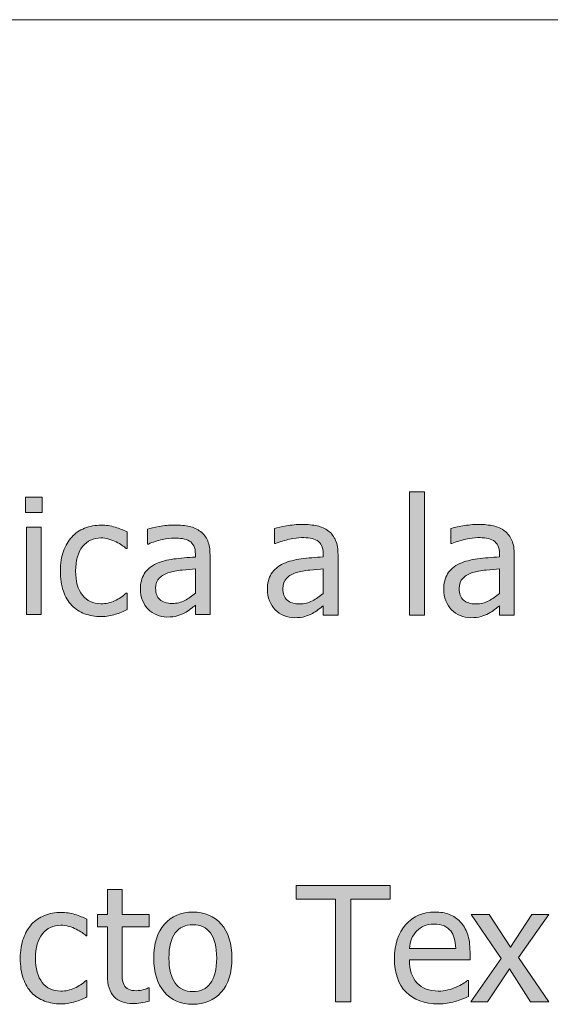
# Model space of a CAD drawing. Units: inches. Extents: x -522 to 1040, y -629 to 633.
# Drawn here: x 463 to 511, y 154 to 243 of the extents above; entities that cross this region are included whole.
import ezdxf

# ---------------------------------------------------------------- set-up
doc = ezdxf.new("R2010")
doc.units = ezdxf.units.IN
doc.header["$MEASUREMENT"] = 0
doc.layers.add('Capa 1', color=7, linetype='Continuous')

# ---------------------------------------------------------------- blocks, each defined once
blk = doc.blocks.new('block 2')
at = {"layer": 'Capa 1', "true_color": 0x505050}
h = blk.add_hatch(color=251, dxfattribs=at)
h.dxf.hatch_style = 2
h.paths.add_polyline_path([(465.016, 197.201), (463.68, 197.201), (463.68, 189.266), (465.016, 189.266)])
h.paths.add_polyline_path([(465.107, 199.915), (463.588, 199.915), (463.588, 198.53), (465.107, 198.53)])
edge = h.paths.add_edge_path()
edge.add_spline(control_points=[(471.146, 189.141), (471.327, 189.177), (471.53, 189.228), (471.758, 189.294), (471.919, 189.336), (472.099, 189.401), (472.298, 189.489), (472.497, 189.577), (472.662, 189.651), (472.795, 189.713), (472.795, 189.713), (472.795, 191.212), (472.795, 191.212), (472.795, 191.212), (472.717, 191.212), (472.717, 191.212), (472.414, 190.928), (472.065, 190.695), (471.673, 190.516), (471.279, 190.336), (470.865, 190.246), (470.43, 190.246), (469.709, 190.246), (469.148, 190.508), (468.743, 191.031), (468.338, 191.555), (468.135, 192.285), (468.135, 193.223), (468.135, 194.18), (468.346, 194.92), (468.765, 195.443), (469.184, 195.966), (469.738, 196.228), (470.43, 196.228), (470.661, 196.228), (470.903, 196.192), (471.154, 196.121), (471.405, 196.051), (471.623, 195.968), (471.808, 195.873), (472.021, 195.764), (472.203, 195.657), (472.353, 195.553), (472.502, 195.449), (472.622, 195.356), (472.717, 195.276), (472.717, 195.276), (472.795, 195.276), (472.795, 195.276), (472.795, 195.276), (472.795, 196.775), (472.795, 196.775), (472.478, 196.937), (472.118, 197.078), (471.713, 197.201), (471.308, 197.324), (470.887, 197.386), (470.45, 197.386), (469.915, 197.386), (469.416, 197.292), (468.949, 197.105), (468.482, 196.918), (468.092, 196.652), (467.779, 196.306), (467.467, 195.96), (467.218, 195.534), (467.031, 195.027), (466.844, 194.521), (466.749, 193.919), (466.749, 193.223), (466.749, 192.521), (466.839, 191.912), (467.02, 191.394), (467.199, 190.875), (467.452, 190.444), (467.779, 190.104), (468.106, 189.763), (468.497, 189.508), (468.951, 189.34), (469.406, 189.172), (469.906, 189.088), (470.45, 189.088), (470.734, 189.088), (470.967, 189.105), (471.146, 189.141), (471.146, 189.141), (471.146, 189.141), (471.146, 189.141)], knot_values=[0, 0, 0, 0, 1, 1, 1, 2, 2, 2, 3, 3, 3, 4, 4, 4, 5, 5, 5, 6, 6, 6, 7, 7, 7, 8, 8, 8, 9, 9, 9, 10, 10, 10, 11, 11, 11, 12, 12, 12, 13, 13, 13, 14, 14, 14, 15, 15, 15, 16, 16, 16, 17, 17, 17, 18, 18, 18, 19, 19, 19, 20, 20, 20, 21, 21, 21, 22, 22, 22, 23, 23, 23, 24, 24, 24, 25, 25, 25, 26, 26, 26, 27, 27, 27, 28, 28, 28, 29, 29, 29, 29], degree=3, periodic=1)
h = blk.add_hatch(color=251, dxfattribs=at)
h.dxf.hatch_style = 2
edge = h.paths.add_edge_path()
edge.add_spline(control_points=[(478.038, 190.548), (477.697, 190.365), (477.316, 190.274), (476.895, 190.274), (476.402, 190.274), (476.027, 190.391), (475.772, 190.622), (475.517, 190.854), (475.389, 191.198), (475.389, 191.652), (475.389, 192.055), (475.504, 192.369), (475.736, 192.594), (475.969, 192.819), (476.263, 192.986), (476.617, 193.095), (476.916, 193.185), (477.309, 193.255), (477.795, 193.305), (478.28, 193.354), (478.681, 193.394), (478.998, 193.422), (478.998, 193.422), (478.998, 191.219), (478.998, 191.219), (478.699, 190.954), (478.38, 190.73), (478.038, 190.548), (478.038, 190.548), (478.038, 190.548), (478.038, 190.548)], knot_values=[0, 0, 0, 0, 1, 1, 1, 2, 2, 2, 3, 3, 3, 4, 4, 4, 5, 5, 5, 6, 6, 6, 7, 7, 7, 8, 8, 8, 9, 9, 9, 10, 10, 10, 10], degree=3, periodic=1)
edge = h.paths.add_edge_path()
edge.add_spline(control_points=[(478.998, 189.266), (478.998, 189.266), (480.326, 189.266), (480.326, 189.266), (480.326, 189.266), (480.326, 194.693), (480.326, 194.693), (480.326, 195.19), (480.255, 195.612), (480.113, 195.958), (479.971, 196.304), (479.756, 196.586), (479.467, 196.804), (479.168, 197.026), (478.832, 197.18), (478.458, 197.266), (478.083, 197.351), (477.624, 197.394), (477.079, 197.394), (476.629, 197.394), (476.175, 197.351), (475.715, 197.266), (475.256, 197.18), (474.903, 197.102), (474.656, 197.031), (474.656, 197.031), (474.656, 195.674), (474.656, 195.674), (474.656, 195.674), (474.734, 195.674), (474.734, 195.674), (475.151, 195.849), (475.568, 195.982), (475.985, 196.075), (476.402, 196.168), (476.765, 196.214), (477.072, 196.214), (477.333, 196.214), (477.586, 196.196), (477.832, 196.16), (478.079, 196.125), (478.287, 196.053), (478.458, 195.943), (478.628, 195.84), (478.761, 195.691), (478.855, 195.5), (478.95, 195.308), (478.998, 195.056), (478.998, 194.743), (478.998, 194.743), (478.998, 194.487), (478.998, 194.487), (478.297, 194.449), (477.643, 194.392), (477.037, 194.313), (476.431, 194.235), (475.904, 194.094), (475.459, 193.891), (474.957, 193.663), (474.59, 193.356), (474.358, 192.971), (474.126, 192.584), (474.01, 192.117), (474.01, 191.567), (474.01, 191.212), (474.074, 190.875), (474.202, 190.555), (474.33, 190.235), (474.5, 189.967), (474.714, 189.748), (474.936, 189.525), (475.194, 189.353), (475.488, 189.229), (475.781, 189.106), (476.092, 189.045), (476.419, 189.045), (476.816, 189.045), (477.127, 189.078), (477.347, 189.145), (477.567, 189.211), (477.795, 189.306), (478.031, 189.429), (478.202, 189.514), (478.38, 189.629), (478.562, 189.773), (478.744, 189.918), (478.889, 190.03), (478.998, 190.11), (478.998, 190.11), (478.998, 189.266), (478.998, 189.266), (478.998, 189.266), (478.998, 189.266), (478.998, 189.266)], knot_values=[0, 0, 0, 0, 1, 1, 1, 2, 2, 2, 3, 3, 3, 4, 4, 4, 5, 5, 5, 6, 6, 6, 7, 7, 7, 8, 8, 8, 9, 9, 9, 10, 10, 10, 11, 11, 11, 12, 12, 12, 13, 13, 13, 14, 14, 14, 15, 15, 15, 16, 16, 16, 17, 17, 17, 18, 18, 18, 19, 19, 19, 20, 20, 20, 21, 21, 21, 22, 22, 22, 23, 23, 23, 24, 24, 24, 25, 25, 25, 26, 26, 26, 27, 27, 27, 28, 28, 28, 29, 29, 29, 30, 30, 30, 31, 31, 31, 31], degree=3, periodic=1)
h = blk.add_hatch(color=251, dxfattribs=at)
h.dxf.hatch_style = 2
h.paths.add_polyline_path([(493.103, 154.102), (493.103, 163.431), (496.655, 163.431), (496.655, 164.681), (488.144, 164.681), (488.144, 163.431), (491.696, 163.431), (491.696, 154.102)])
h = blk.add_hatch(color=251, dxfattribs=at)
h.dxf.hatch_style = 2
edge = h.paths.add_edge_path()
edge.add_spline(control_points=[(474.043, 154.006), (474.302, 154.046), (474.555, 154.102), (474.806, 154.173), (474.806, 154.173), (474.806, 155.374), (474.806, 155.374), (474.806, 155.374), (474.728, 155.374), (474.728, 155.374), (474.638, 155.331), (474.491, 155.277), (474.287, 155.214), (474.084, 155.149), (473.873, 155.118), (473.655, 155.118), (473.347, 155.118), (473.104, 155.159), (472.923, 155.242), (472.743, 155.325), (472.613, 155.449), (472.532, 155.615), (472.438, 155.805), (472.383, 156.008), (472.369, 156.227), (472.354, 156.444), (472.348, 156.754), (472.348, 157.157), (472.348, 157.157), (472.348, 160.93), (472.348, 160.93), (472.348, 160.93), (474.806, 160.93), (474.806, 160.93), (474.806, 160.93), (474.806, 162.038), (474.806, 162.038), (474.806, 162.038), (472.348, 162.038), (472.348, 162.038), (472.348, 162.038), (472.348, 164.318), (472.348, 164.318), (472.348, 164.318), (471.012, 164.318), (471.012, 164.318), (471.012, 164.318), (471.012, 162.038), (471.012, 162.038), (471.012, 162.038), (470.109, 162.038), (470.109, 162.038), (470.109, 162.038), (470.109, 160.93), (470.109, 160.93), (470.109, 160.93), (471.012, 160.93), (471.012, 160.93), (471.012, 160.93), (471.012, 156.531), (471.012, 156.531), (471.012, 155.637), (471.216, 154.981), (471.623, 154.567), (472.03, 154.152), (472.599, 153.945), (473.328, 153.945), (473.546, 153.945), (473.785, 153.966), (474.043, 154.006), (474.043, 154.006), (474.043, 154.006), (474.043, 154.006)], knot_values=[0, 0, 0, 0, 1, 1, 1, 2, 2, 2, 3, 3, 3, 4, 4, 4, 5, 5, 5, 6, 6, 6, 7, 7, 7, 8, 8, 8, 9, 9, 9, 10, 10, 10, 11, 11, 11, 12, 12, 12, 13, 13, 13, 14, 14, 14, 15, 15, 15, 16, 16, 16, 17, 17, 17, 18, 18, 18, 19, 19, 19, 20, 20, 20, 21, 21, 21, 22, 22, 22, 23, 23, 23, 24, 24, 24, 24], degree=3, periodic=1)
edge = h.paths.add_edge_path()
edge.add_spline(control_points=[(481.342, 161.16), (480.698, 161.893), (479.841, 162.258), (478.771, 162.258), (477.704, 162.258), (476.848, 161.891), (476.196, 161.157), (475.545, 160.423), (475.218, 159.393), (475.218, 158.066), (475.218, 156.778), (475.535, 155.759), (476.168, 155.008), (476.8, 154.257), (477.667, 153.882), (478.771, 153.882), (479.841, 153.882), (480.698, 154.245), (481.342, 154.972), (481.986, 155.699), (482.309, 156.73), (482.309, 158.066), (482.309, 159.397), (481.986, 160.429), (481.342, 161.16), (481.342, 161.16), (481.342, 161.16), (481.342, 161.16)], knot_values=[0, 0, 0, 0, 1, 1, 1, 2, 2, 2, 3, 3, 3, 4, 4, 4, 5, 5, 5, 6, 6, 6, 7, 7, 7, 8, 8, 8, 9, 9, 9, 9], degree=3, periodic=1)
edge = h.paths.add_edge_path()
edge.add_spline(control_points=[(480.366, 155.789), (479.99, 155.285), (479.457, 155.032), (478.771, 155.032), (478.074, 155.032), (477.539, 155.289), (477.162, 155.804), (476.785, 156.317), (476.596, 157.071), (476.596, 158.066), (476.596, 159.094), (476.785, 159.857), (477.162, 160.357), (477.539, 160.857), (478.074, 161.107), (478.771, 161.107), (479.462, 161.107), (479.994, 160.857), (480.369, 160.357), (480.743, 159.857), (480.93, 159.094), (480.93, 158.066), (480.93, 157.053), (480.743, 156.294), (480.366, 155.789), (480.366, 155.789), (480.366, 155.789), (480.366, 155.789)], knot_values=[0, 0, 0, 0, 1, 1, 1, 2, 2, 2, 3, 3, 3, 4, 4, 4, 5, 5, 5, 6, 6, 6, 7, 7, 7, 8, 8, 8, 9, 9, 9, 9], degree=3, periodic=1)
h = blk.add_hatch(color=251, dxfattribs=at)
h.dxf.hatch_style = 2
edge = h.paths.add_edge_path()
edge.add_spline(control_points=[(461.345, 162.038), (461.345, 162.038), (460.009, 162.038), (460.009, 162.038), (460.009, 162.038), (460.009, 156.112), (460.009, 156.112), (459.701, 155.843), (459.362, 155.615), (458.993, 155.431), (458.624, 155.246), (458.275, 155.153), (457.949, 155.153), (457.599, 155.153), (457.331, 155.201), (457.144, 155.296), (456.956, 155.391), (456.808, 155.539), (456.698, 155.743), (456.59, 155.951), (456.521, 156.194), (456.49, 156.472), (456.459, 156.748), (456.442, 157.098), (456.442, 157.52), (456.442, 157.52), (456.442, 162.038), (456.442, 162.038), (456.442, 162.038), (455.106, 162.038), (455.106, 162.038), (455.106, 162.038), (455.106, 156.887), (455.106, 156.887), (455.106, 156.352), (455.171, 155.896), (455.296, 155.522), (455.422, 155.148), (455.597, 154.838), (455.824, 154.592), (456.052, 154.346), (456.319, 154.166), (456.625, 154.052), (456.931, 153.938), (457.255, 153.882), (457.601, 153.882), (458.056, 153.882), (458.468, 153.976), (458.837, 154.162), (459.206, 154.35), (459.597, 154.623), (460.009, 154.982), (460.009, 154.982), (460.009, 154.102), (460.009, 154.102), (460.009, 154.102), (461.345, 154.102), (461.345, 154.102), (461.345, 154.102), (461.345, 162.038), (461.345, 162.038), (461.345, 162.038), (461.345, 162.038), (461.345, 162.038)], knot_values=[0, 0, 0, 0, 1, 1, 1, 2, 2, 2, 3, 3, 3, 4, 4, 4, 5, 5, 5, 6, 6, 6, 7, 7, 7, 8, 8, 8, 9, 9, 9, 10, 10, 10, 11, 11, 11, 12, 12, 12, 13, 13, 13, 14, 14, 14, 15, 15, 15, 16, 16, 16, 17, 17, 17, 18, 18, 18, 19, 19, 19, 20, 20, 20, 21, 21, 21, 21], degree=3, periodic=1)
edge = h.paths.add_edge_path()
edge.add_spline(control_points=[(467.507, 153.978), (467.687, 154.013), (467.891, 154.063), (468.118, 154.13), (468.279, 154.173), (468.459, 154.238), (468.658, 154.325), (468.856, 154.413), (469.022, 154.488), (469.155, 154.55), (469.155, 154.55), (469.155, 156.049), (469.155, 156.049), (469.155, 156.049), (469.077, 156.049), (469.077, 156.049), (468.773, 155.765), (468.426, 155.532), (468.032, 155.353), (467.64, 155.172), (467.225, 155.082), (466.789, 155.082), (466.069, 155.082), (465.508, 155.344), (465.104, 155.867), (464.698, 156.391), (464.494, 157.121), (464.494, 158.06), (464.494, 159.016), (464.705, 159.756), (465.124, 160.279), (465.544, 160.803), (466.098, 161.064), (466.789, 161.064), (467.021, 161.064), (467.263, 161.029), (467.514, 160.958), (467.765, 160.887), (467.982, 160.804), (468.168, 160.709), (468.381, 160.601), (468.563, 160.494), (468.712, 160.39), (468.861, 160.285), (468.982, 160.193), (469.077, 160.112), (469.077, 160.112), (469.155, 160.112), (469.155, 160.112), (469.155, 160.112), (469.155, 161.611), (469.155, 161.611), (468.838, 161.772), (468.478, 161.915), (468.073, 162.038), (467.668, 162.161), (467.246, 162.223), (466.811, 162.223), (466.275, 162.223), (465.775, 162.129), (465.31, 161.941), (464.843, 161.755), (464.452, 161.488), (464.14, 161.143), (463.826, 160.797), (463.578, 160.37), (463.391, 159.863), (463.204, 159.357), (463.109, 158.756), (463.109, 158.06), (463.109, 157.358), (463.199, 156.748), (463.379, 156.229), (463.559, 155.711), (463.812, 155.281), (464.14, 154.94), (464.466, 154.6), (464.856, 154.345), (465.312, 154.177), (465.767, 154.008), (466.266, 153.924), (466.811, 153.924), (467.095, 153.924), (467.327, 153.942), (467.507, 153.978), (467.507, 153.978), (467.507, 153.978), (467.507, 153.978)], knot_values=[0, 0, 0, 0, 1, 1, 1, 2, 2, 2, 3, 3, 3, 4, 4, 4, 5, 5, 5, 6, 6, 6, 7, 7, 7, 8, 8, 8, 9, 9, 9, 10, 10, 10, 11, 11, 11, 12, 12, 12, 13, 13, 13, 14, 14, 14, 15, 15, 15, 16, 16, 16, 17, 17, 17, 18, 18, 18, 19, 19, 19, 20, 20, 20, 21, 21, 21, 22, 22, 22, 23, 23, 23, 24, 24, 24, 25, 25, 25, 26, 26, 26, 27, 27, 27, 28, 28, 28, 29, 29, 29, 29], degree=3, periodic=1)
h = blk.add_hatch(color=251, dxfattribs=at)
h.dxf.hatch_style = 2
edge = h.paths.add_edge_path()
edge.add_spline(control_points=[(501.849, 153.974), (502.06, 154.012), (502.294, 154.066), (502.555, 154.138), (502.739, 154.189), (502.947, 154.262), (503.18, 154.354), (503.412, 154.446), (503.605, 154.523), (503.762, 154.585), (503.762, 154.585), (503.762, 156.041), (503.762, 156.041), (503.762, 156.041), (503.684, 156.041), (503.684, 156.041), (503.575, 155.951), (503.438, 155.855), (503.271, 155.754), (503.106, 155.651), (502.902, 155.547), (502.661, 155.438), (502.434, 155.333), (502.18, 155.248), (501.898, 155.182), (501.616, 155.115), (501.328, 155.082), (501.034, 155.082), (500.215, 155.082), (499.572, 155.326), (499.108, 155.814), (498.645, 156.302), (498.412, 157.008), (498.412, 157.932), (498.412, 157.932), (503.911, 157.932), (503.911, 157.932), (503.911, 157.932), (503.911, 158.656), (503.911, 158.656), (503.911, 159.291), (503.836, 159.827), (503.684, 160.266), (503.532, 160.703), (503.314, 161.074), (503.03, 161.377), (502.746, 161.68), (502.415, 161.902), (502.036, 162.045), (501.657, 162.187), (501.221, 162.258), (500.729, 162.258), (499.635, 162.258), (498.749, 161.876), (498.071, 161.11), (497.394, 160.346), (497.056, 159.316), (497.056, 158.023), (497.056, 156.712), (497.406, 155.699), (498.104, 154.986), (498.803, 154.273), (499.783, 153.917), (501.048, 153.917), (501.37, 153.917), (501.638, 153.937), (501.849, 153.974), (501.849, 153.974), (501.849, 153.974), (501.849, 153.974)], knot_values=[0, 0, 0, 0, 1, 1, 1, 2, 2, 2, 3, 3, 3, 4, 4, 4, 5, 5, 5, 6, 6, 6, 7, 7, 7, 8, 8, 8, 9, 9, 9, 10, 10, 10, 11, 11, 11, 12, 12, 12, 13, 13, 13, 14, 14, 14, 15, 15, 15, 16, 16, 16, 17, 17, 17, 18, 18, 18, 19, 19, 19, 20, 20, 20, 21, 21, 21, 22, 22, 22, 23, 23, 23, 23], degree=3, periodic=1)
edge = h.paths.add_edge_path()
edge.add_spline(control_points=[(498.412, 158.954), (498.44, 159.291), (498.507, 159.586), (498.611, 159.839), (498.716, 160.092), (498.867, 160.323), (499.066, 160.531), (499.27, 160.735), (499.497, 160.891), (499.746, 160.997), (499.994, 161.104), (500.295, 161.157), (500.65, 161.157), (501.01, 161.157), (501.313, 161.104), (501.558, 161), (501.801, 160.896), (502, 160.745), (502.156, 160.546), (502.299, 160.366), (502.407, 160.146), (502.483, 159.885), (502.559, 159.625), (502.602, 159.314), (502.611, 158.954), (502.611, 158.954), (498.412, 158.954), (498.412, 158.954), (498.412, 158.954), (498.412, 158.954), (498.412, 158.954)], knot_values=[0, 0, 0, 0, 1, 1, 1, 2, 2, 2, 3, 3, 3, 4, 4, 4, 5, 5, 5, 6, 6, 6, 7, 7, 7, 8, 8, 8, 9, 9, 9, 10, 10, 10, 10], degree=3, periodic=1)
h.paths.add_polyline_path([(508.31, 158.13), (511.052, 162.038), (509.531, 162.038), (507.57, 159.068), (505.659, 162.038), (504.018, 162.038), (506.746, 158.038), (503.989, 154.102), (505.503, 154.102), (507.485, 157.1), (509.41, 154.102), (511.052, 154.102)])
at = {"layer": 'Capa 1', "color": 7, "lineweight": 9, "true_color": 0xffffff}
blk.add_lwpolyline([(352.011, 243.277), (752.284, 243.277)], dxfattribs=at)
at = {"layer": 'Capa 1', "lineweight": 0}
for points in [[(465.107, 199.915), (463.588, 199.915), (463.588, 198.53), (465.107, 198.53), (465.107, 199.915), (465.107, 199.915)], [(465.016, 197.201), (463.68, 197.201), (463.68, 189.266), (465.016, 189.266), (465.016, 197.201), (465.016, 197.201)], [(493.103, 154.102), (493.103, 163.431), (496.655, 163.431), (496.655, 164.681), (488.144, 164.681), (488.144, 163.431), (491.696, 163.431), (491.696, 154.102), (493.103, 154.102), (493.103, 154.102)], [(508.31, 158.13), (511.052, 162.038), (509.531, 162.038), (507.57, 159.068), (505.659, 162.038), (504.018, 162.038), (506.746, 158.038), (503.989, 154.102), (505.503, 154.102), (507.485, 157.1), (509.41, 154.102), (511.052, 154.102), (508.31, 158.13), (508.31, 158.13)]]:
    blk.add_lwpolyline(points, dxfattribs=at)
for points, knots in [([(471.146, 189.141), (471.327, 189.177), (471.53, 189.228), (471.758, 189.294), (471.919, 189.336), (472.099, 189.401), (472.298, 189.489), (472.497, 189.577), (472.662, 189.651), (472.795, 189.713), (472.795, 189.713), (472.795, 191.212), (472.795, 191.212), (472.795, 191.212), (472.717, 191.212), (472.717, 191.212), (472.414, 190.928), (472.065, 190.695), (471.673, 190.516), (471.279, 190.336), (470.865, 190.246), (470.43, 190.246), (469.709, 190.246), (469.148, 190.508), (468.743, 191.031), (468.338, 191.555), (468.135, 192.285), (468.135, 193.223), (468.135, 194.18), (468.346, 194.92), (468.765, 195.443), (469.184, 195.966), (469.738, 196.228), (470.43, 196.228), (470.661, 196.228), (470.903, 196.192), (471.154, 196.121), (471.405, 196.051), (471.623, 195.968), (471.808, 195.873), (472.021, 195.764), (472.203, 195.657), (472.353, 195.553), (472.502, 195.449), (472.622, 195.356), (472.717, 195.276), (472.717, 195.276), (472.795, 195.276), (472.795, 195.276), (472.795, 195.276), (472.795, 196.775), (472.795, 196.775), (472.478, 196.937), (472.118, 197.078), (471.713, 197.201), (471.308, 197.324), (470.887, 197.386), (470.45, 197.386), (469.915, 197.386), (469.416, 197.292), (468.949, 197.105), (468.482, 196.918), (468.092, 196.652), (467.779, 196.306), (467.467, 195.96), (467.218, 195.534), (467.031, 195.027), (466.844, 194.521), (466.749, 193.919), (466.749, 193.223), (466.749, 192.521), (466.839, 191.912), (467.02, 191.394), (467.199, 190.875), (467.452, 190.444), (467.779, 190.104), (468.106, 189.763), (468.497, 189.508), (468.951, 189.34), (469.406, 189.172), (469.906, 189.088), (470.45, 189.088), (470.734, 189.088), (470.967, 189.105), (471.146, 189.141), (471.146, 189.141), (471.146, 189.141), (471.146, 189.141)], [0, 0, 0, 0, 1, 1, 1, 2, 2, 2, 3, 3, 3, 4, 4, 4, 5, 5, 5, 6, 6, 6, 7, 7, 7, 8, 8, 8, 9, 9, 9, 10, 10, 10, 11, 11, 11, 12, 12, 12, 13, 13, 13, 14, 14, 14, 15, 15, 15, 16, 16, 16, 17, 17, 17, 18, 18, 18, 19, 19, 19, 20, 20, 20, 21, 21, 21, 22, 22, 22, 23, 23, 23, 24, 24, 24, 25, 25, 25, 26, 26, 26, 27, 27, 27, 28, 28, 28, 29, 29, 29, 29]), ([(478.998, 189.266), (478.998, 189.266), (480.326, 189.266), (480.326, 189.266), (480.326, 189.266), (480.326, 194.693), (480.326, 194.693), (480.326, 195.19), (480.255, 195.612), (480.113, 195.958), (479.971, 196.304), (479.756, 196.586), (479.467, 196.804), (479.168, 197.026), (478.832, 197.18), (478.458, 197.266), (478.083, 197.351), (477.624, 197.394), (477.079, 197.394), (476.629, 197.394), (476.175, 197.351), (475.715, 197.266), (475.256, 197.18), (474.903, 197.102), (474.656, 197.031), (474.656, 197.031), (474.656, 195.674), (474.656, 195.674), (474.656, 195.674), (474.734, 195.674), (474.734, 195.674), (475.151, 195.849), (475.568, 195.982), (475.985, 196.075), (476.402, 196.168), (476.765, 196.214), (477.072, 196.214), (477.333, 196.214), (477.586, 196.196), (477.832, 196.16), (478.079, 196.125), (478.287, 196.053), (478.458, 195.943), (478.628, 195.84), (478.761, 195.691), (478.855, 195.5), (478.95, 195.308), (478.998, 195.056), (478.998, 194.743), (478.998, 194.743), (478.998, 194.487), (478.998, 194.487), (478.297, 194.449), (477.643, 194.392), (477.037, 194.313), (476.431, 194.235), (475.904, 194.094), (475.459, 193.891), (474.957, 193.663), (474.59, 193.356), (474.358, 192.971), (474.126, 192.584), (474.01, 192.117), (474.01, 191.567), (474.01, 191.212), (474.074, 190.875), (474.202, 190.555), (474.33, 190.235), (474.5, 189.967), (474.714, 189.748), (474.936, 189.525), (475.194, 189.353), (475.488, 189.229), (475.781, 189.106), (476.092, 189.045), (476.419, 189.045), (476.816, 189.045), (477.127, 189.078), (477.347, 189.145), (477.567, 189.211), (477.795, 189.306), (478.031, 189.429), (478.202, 189.514), (478.38, 189.629), (478.562, 189.773), (478.744, 189.918), (478.889, 190.03), (478.998, 190.11), (478.998, 190.11), (478.998, 189.266), (478.998, 189.266), (478.998, 189.266), (478.998, 189.266), (478.998, 189.266)], [0, 0, 0, 0, 1, 1, 1, 2, 2, 2, 3, 3, 3, 4, 4, 4, 5, 5, 5, 6, 6, 6, 7, 7, 7, 8, 8, 8, 9, 9, 9, 10, 10, 10, 11, 11, 11, 12, 12, 12, 13, 13, 13, 14, 14, 14, 15, 15, 15, 16, 16, 16, 17, 17, 17, 18, 18, 18, 19, 19, 19, 20, 20, 20, 21, 21, 21, 22, 22, 22, 23, 23, 23, 24, 24, 24, 25, 25, 25, 26, 26, 26, 27, 27, 27, 28, 28, 28, 29, 29, 29, 30, 30, 30, 31, 31, 31, 31]), ([(478.038, 190.548), (477.697, 190.365), (477.316, 190.274), (476.895, 190.274), (476.402, 190.274), (476.027, 190.391), (475.772, 190.622), (475.517, 190.854), (475.389, 191.198), (475.389, 191.652), (475.389, 192.055), (475.504, 192.369), (475.736, 192.594), (475.969, 192.819), (476.263, 192.986), (476.617, 193.095), (476.916, 193.185), (477.309, 193.255), (477.795, 193.305), (478.28, 193.354), (478.681, 193.394), (478.998, 193.422), (478.998, 193.422), (478.998, 191.219), (478.998, 191.219), (478.699, 190.954), (478.38, 190.73), (478.038, 190.548), (478.038, 190.548), (478.038, 190.548), (478.038, 190.548)], [0, 0, 0, 0, 1, 1, 1, 2, 2, 2, 3, 3, 3, 4, 4, 4, 5, 5, 5, 6, 6, 6, 7, 7, 7, 8, 8, 8, 9, 9, 9, 10, 10, 10, 10]), ([(474.043, 154.006), (474.302, 154.046), (474.555, 154.102), (474.806, 154.173), (474.806, 154.173), (474.806, 155.374), (474.806, 155.374), (474.806, 155.374), (474.728, 155.374), (474.728, 155.374), (474.638, 155.331), (474.491, 155.277), (474.287, 155.214), (474.084, 155.149), (473.873, 155.118), (473.655, 155.118), (473.347, 155.118), (473.104, 155.159), (472.923, 155.242), (472.743, 155.325), (472.613, 155.449), (472.532, 155.615), (472.438, 155.805), (472.383, 156.008), (472.369, 156.227), (472.354, 156.444), (472.348, 156.754), (472.348, 157.157), (472.348, 157.157), (472.348, 160.93), (472.348, 160.93), (472.348, 160.93), (474.806, 160.93), (474.806, 160.93), (474.806, 160.93), (474.806, 162.038), (474.806, 162.038), (474.806, 162.038), (472.348, 162.038), (472.348, 162.038), (472.348, 162.038), (472.348, 164.318), (472.348, 164.318), (472.348, 164.318), (471.012, 164.318), (471.012, 164.318), (471.012, 164.318), (471.012, 162.038), (471.012, 162.038), (471.012, 162.038), (470.109, 162.038), (470.109, 162.038), (470.109, 162.038), (470.109, 160.93), (470.109, 160.93), (470.109, 160.93), (471.012, 160.93), (471.012, 160.93), (471.012, 160.93), (471.012, 156.531), (471.012, 156.531), (471.012, 155.637), (471.216, 154.981), (471.623, 154.567), (472.03, 154.152), (472.599, 153.945), (473.328, 153.945), (473.546, 153.945), (473.785, 153.966), (474.043, 154.006), (474.043, 154.006), (474.043, 154.006), (474.043, 154.006)], [0, 0, 0, 0, 1, 1, 1, 2, 2, 2, 3, 3, 3, 4, 4, 4, 5, 5, 5, 6, 6, 6, 7, 7, 7, 8, 8, 8, 9, 9, 9, 10, 10, 10, 11, 11, 11, 12, 12, 12, 13, 13, 13, 14, 14, 14, 15, 15, 15, 16, 16, 16, 17, 17, 17, 18, 18, 18, 19, 19, 19, 20, 20, 20, 21, 21, 21, 22, 22, 22, 23, 23, 23, 24, 24, 24, 24]), ([(467.507, 153.978), (467.687, 154.013), (467.891, 154.063), (468.118, 154.13), (468.279, 154.173), (468.459, 154.238), (468.658, 154.325), (468.856, 154.413), (469.022, 154.488), (469.155, 154.55), (469.155, 154.55), (469.155, 156.049), (469.155, 156.049), (469.155, 156.049), (469.077, 156.049), (469.077, 156.049), (468.773, 155.765), (468.426, 155.532), (468.032, 155.353), (467.64, 155.172), (467.225, 155.082), (466.789, 155.082), (466.069, 155.082), (465.508, 155.344), (465.104, 155.867), (464.698, 156.391), (464.494, 157.121), (464.494, 158.06), (464.494, 159.016), (464.705, 159.756), (465.124, 160.279), (465.544, 160.803), (466.098, 161.064), (466.789, 161.064), (467.021, 161.064), (467.263, 161.029), (467.514, 160.958), (467.765, 160.887), (467.982, 160.804), (468.168, 160.709), (468.381, 160.601), (468.563, 160.494), (468.712, 160.39), (468.861, 160.285), (468.982, 160.193), (469.077, 160.112), (469.077, 160.112), (469.155, 160.112), (469.155, 160.112), (469.155, 160.112), (469.155, 161.611), (469.155, 161.611), (468.838, 161.772), (468.478, 161.915), (468.073, 162.038), (467.668, 162.161), (467.246, 162.223), (466.811, 162.223), (466.275, 162.223), (465.775, 162.129), (465.31, 161.941), (464.843, 161.755), (464.452, 161.488), (464.14, 161.143), (463.826, 160.797), (463.578, 160.37), (463.391, 159.863), (463.204, 159.357), (463.109, 158.756), (463.109, 158.06), (463.109, 157.358), (463.199, 156.748), (463.379, 156.229), (463.559, 155.711), (463.812, 155.281), (464.14, 154.94), (464.466, 154.6), (464.856, 154.345), (465.312, 154.177), (465.767, 154.008), (466.266, 153.924), (466.811, 153.924), (467.095, 153.924), (467.327, 153.942), (467.507, 153.978), (467.507, 153.978), (467.507, 153.978), (467.507, 153.978)], [0, 0, 0, 0, 1, 1, 1, 2, 2, 2, 3, 3, 3, 4, 4, 4, 5, 5, 5, 6, 6, 6, 7, 7, 7, 8, 8, 8, 9, 9, 9, 10, 10, 10, 11, 11, 11, 12, 12, 12, 13, 13, 13, 14, 14, 14, 15, 15, 15, 16, 16, 16, 17, 17, 17, 18, 18, 18, 19, 19, 19, 20, 20, 20, 21, 21, 21, 22, 22, 22, 23, 23, 23, 24, 24, 24, 25, 25, 25, 26, 26, 26, 27, 27, 27, 28, 28, 28, 29, 29, 29, 29]), ([(481.342, 161.16), (480.698, 161.893), (479.841, 162.258), (478.771, 162.258), (477.704, 162.258), (476.848, 161.891), (476.196, 161.157), (475.545, 160.423), (475.218, 159.393), (475.218, 158.066), (475.218, 156.778), (475.535, 155.759), (476.168, 155.008), (476.8, 154.257), (477.667, 153.882), (478.771, 153.882), (479.841, 153.882), (480.698, 154.245), (481.342, 154.972), (481.986, 155.699), (482.309, 156.73), (482.309, 158.066), (482.309, 159.397), (481.986, 160.429), (481.342, 161.16), (481.342, 161.16), (481.342, 161.16), (481.342, 161.16)], [0, 0, 0, 0, 1, 1, 1, 2, 2, 2, 3, 3, 3, 4, 4, 4, 5, 5, 5, 6, 6, 6, 7, 7, 7, 8, 8, 8, 9, 9, 9, 9]), ([(501.849, 153.974), (502.06, 154.012), (502.294, 154.066), (502.555, 154.138), (502.739, 154.189), (502.947, 154.262), (503.18, 154.354), (503.412, 154.446), (503.605, 154.523), (503.762, 154.585), (503.762, 154.585), (503.762, 156.041), (503.762, 156.041), (503.762, 156.041), (503.684, 156.041), (503.684, 156.041), (503.575, 155.951), (503.438, 155.855), (503.271, 155.754), (503.106, 155.651), (502.902, 155.547), (502.661, 155.438), (502.434, 155.333), (502.18, 155.248), (501.898, 155.182), (501.616, 155.115), (501.328, 155.082), (501.034, 155.082), (500.215, 155.082), (499.572, 155.326), (499.108, 155.814), (498.645, 156.302), (498.412, 157.008), (498.412, 157.932), (498.412, 157.932), (503.911, 157.932), (503.911, 157.932), (503.911, 157.932), (503.911, 158.656), (503.911, 158.656), (503.911, 159.291), (503.836, 159.827), (503.684, 160.266), (503.532, 160.703), (503.314, 161.074), (503.03, 161.377), (502.746, 161.68), (502.415, 161.902), (502.036, 162.045), (501.657, 162.187), (501.221, 162.258), (500.729, 162.258), (499.635, 162.258), (498.749, 161.876), (498.071, 161.11), (497.394, 160.346), (497.056, 159.316), (497.056, 158.023), (497.056, 156.712), (497.406, 155.699), (498.104, 154.986), (498.803, 154.273), (499.783, 153.917), (501.048, 153.917), (501.37, 153.917), (501.638, 153.937), (501.849, 153.974), (501.849, 153.974), (501.849, 153.974), (501.849, 153.974)], [0, 0, 0, 0, 1, 1, 1, 2, 2, 2, 3, 3, 3, 4, 4, 4, 5, 5, 5, 6, 6, 6, 7, 7, 7, 8, 8, 8, 9, 9, 9, 10, 10, 10, 11, 11, 11, 12, 12, 12, 13, 13, 13, 14, 14, 14, 15, 15, 15, 16, 16, 16, 17, 17, 17, 18, 18, 18, 19, 19, 19, 20, 20, 20, 21, 21, 21, 22, 22, 22, 23, 23, 23, 23]), ([(480.366, 155.789), (479.99, 155.285), (479.457, 155.032), (478.771, 155.032), (478.074, 155.032), (477.539, 155.289), (477.162, 155.804), (476.785, 156.317), (476.596, 157.071), (476.596, 158.066), (476.596, 159.094), (476.785, 159.857), (477.162, 160.357), (477.539, 160.857), (478.074, 161.107), (478.771, 161.107), (479.462, 161.107), (479.994, 160.857), (480.369, 160.357), (480.743, 159.857), (480.93, 159.094), (480.93, 158.066), (480.93, 157.053), (480.743, 156.294), (480.366, 155.789), (480.366, 155.789), (480.366, 155.789), (480.366, 155.789)], [0, 0, 0, 0, 1, 1, 1, 2, 2, 2, 3, 3, 3, 4, 4, 4, 5, 5, 5, 6, 6, 6, 7, 7, 7, 8, 8, 8, 9, 9, 9, 9]), ([(498.412, 158.954), (498.44, 159.291), (498.507, 159.586), (498.611, 159.839), (498.716, 160.092), (498.867, 160.323), (499.066, 160.531), (499.27, 160.735), (499.497, 160.891), (499.746, 160.997), (499.994, 161.104), (500.295, 161.157), (500.65, 161.157), (501.01, 161.157), (501.313, 161.104), (501.558, 161), (501.801, 160.896), (502, 160.745), (502.156, 160.546), (502.299, 160.366), (502.407, 160.146), (502.483, 159.885), (502.559, 159.625), (502.602, 159.314), (502.611, 158.954), (502.611, 158.954), (498.412, 158.954), (498.412, 158.954), (498.412, 158.954), (498.412, 158.954), (498.412, 158.954)], [0, 0, 0, 0, 1, 1, 1, 2, 2, 2, 3, 3, 3, 4, 4, 4, 5, 5, 5, 6, 6, 6, 7, 7, 7, 8, 8, 8, 9, 9, 9, 10, 10, 10, 10])]:
    blk.add_open_spline(points, degree=3, knots=knots, dxfattribs=at)

msp = doc.modelspace()

# ---------------------------------------------------------------- hatches: boundary and pattern name
at = {"layer": 'Capa 1', "true_color": 0x505050}
h = msp.add_hatch(color=251, dxfattribs=at)
h.dxf.hatch_style = 2
h.paths.add_polyline_path([(499.773, 200.418), (498.419, 200.418), (498.419, 189.207), (499.773, 189.207)])
edge = h.paths.add_edge_path()
edge.add_spline(control_points=[(505.609, 190.508), (505.264, 190.323), (504.877, 190.23), (504.45, 190.23), (503.95, 190.23), (503.571, 190.349), (503.312, 190.584), (503.052, 190.819), (502.923, 191.167), (502.923, 191.628), (502.923, 192.037), (503.04, 192.354), (503.275, 192.583), (503.511, 192.812), (503.809, 192.98), (504.169, 193.091), (504.472, 193.183), (504.87, 193.253), (505.362, 193.304), (505.854, 193.354), (506.261, 193.394), (506.582, 193.422), (506.582, 193.422), (506.582, 191.188), (506.582, 191.188), (506.28, 190.92), (505.956, 190.693), (505.609, 190.508), (505.609, 190.508), (505.609, 190.508), (505.609, 190.508)], knot_values=[0, 0, 0, 0, 1, 1, 1, 2, 2, 2, 3, 3, 3, 4, 4, 4, 5, 5, 5, 6, 6, 6, 7, 7, 7, 8, 8, 8, 9, 9, 9, 10, 10, 10, 10], degree=3, periodic=1)
edge = h.paths.add_edge_path()
edge.add_spline(control_points=[(506.582, 189.207), (506.582, 189.207), (507.93, 189.207), (507.93, 189.207), (507.93, 189.207), (507.93, 194.712), (507.93, 194.712), (507.93, 195.217), (507.857, 195.644), (507.714, 195.994), (507.569, 196.345), (507.351, 196.631), (507.058, 196.852), (506.756, 197.078), (506.414, 197.233), (506.035, 197.32), (505.655, 197.406), (505.189, 197.45), (504.637, 197.45), (504.181, 197.45), (503.72, 197.406), (503.254, 197.32), (502.788, 197.233), (502.43, 197.154), (502.181, 197.082), (502.181, 197.082), (502.181, 195.706), (502.181, 195.706), (502.181, 195.706), (502.26, 195.706), (502.26, 195.706), (502.683, 195.884), (503.104, 196.02), (503.527, 196.113), (503.95, 196.207), (504.317, 196.254), (504.63, 196.254), (504.895, 196.254), (505.151, 196.236), (505.4, 196.2), (505.65, 196.164), (505.862, 196.091), (506.035, 195.98), (506.208, 195.874), (506.343, 195.725), (506.438, 195.53), (506.534, 195.335), (506.582, 195.079), (506.582, 194.763), (506.582, 194.763), (506.582, 194.503), (506.582, 194.503), (505.872, 194.465), (505.209, 194.406), (504.594, 194.326), (503.979, 194.247), (503.446, 194.104), (502.994, 193.897), (502.485, 193.667), (502.113, 193.356), (501.878, 192.965), (501.643, 192.573), (501.524, 192.099), (501.524, 191.542), (501.524, 191.182), (501.59, 190.84), (501.719, 190.516), (501.849, 190.191), (502.021, 189.918), (502.238, 189.697), (502.464, 189.472), (502.726, 189.296), (503.023, 189.172), (503.321, 189.047), (503.636, 188.984), (503.967, 188.984), (504.371, 188.984), (504.686, 189.018), (504.908, 189.085), (505.132, 189.152), (505.362, 189.248), (505.603, 189.373), (505.775, 189.46), (505.956, 189.576), (506.141, 189.723), (506.325, 189.869), (506.472, 189.983), (506.582, 190.064), (506.582, 190.064), (506.582, 189.207), (506.582, 189.207), (506.582, 189.207), (506.582, 189.207), (506.582, 189.207)], knot_values=[0, 0, 0, 0, 1, 1, 1, 2, 2, 2, 3, 3, 3, 4, 4, 4, 5, 5, 5, 6, 6, 6, 7, 7, 7, 8, 8, 8, 9, 9, 9, 10, 10, 10, 11, 11, 11, 12, 12, 12, 13, 13, 13, 14, 14, 14, 15, 15, 15, 16, 16, 16, 17, 17, 17, 18, 18, 18, 19, 19, 19, 20, 20, 20, 21, 21, 21, 22, 22, 22, 23, 23, 23, 24, 24, 24, 25, 25, 25, 26, 26, 26, 27, 27, 27, 28, 28, 28, 29, 29, 29, 30, 30, 30, 31, 31, 31, 31], degree=3, periodic=1)
h = msp.add_hatch(color=251, dxfattribs=at)
h.dxf.hatch_style = 2
edge = h.paths.add_edge_path()
edge.add_spline(control_points=[(489.617, 190.508), (489.271, 190.323), (488.885, 190.23), (488.457, 190.23), (487.958, 190.23), (487.578, 190.349), (487.319, 190.584), (487.06, 190.819), (486.93, 191.167), (486.93, 191.628), (486.93, 192.037), (487.048, 192.354), (487.283, 192.583), (487.519, 192.812), (487.816, 192.98), (488.177, 193.091), (488.479, 193.183), (488.878, 193.253), (489.37, 193.304), (489.862, 193.354), (490.269, 193.394), (490.59, 193.422), (490.59, 193.422), (490.59, 191.188), (490.59, 191.188), (490.287, 190.92), (489.963, 190.693), (489.617, 190.508), (489.617, 190.508), (489.617, 190.508), (489.617, 190.508)], knot_values=[0, 0, 0, 0, 1, 1, 1, 2, 2, 2, 3, 3, 3, 4, 4, 4, 5, 5, 5, 6, 6, 6, 7, 7, 7, 8, 8, 8, 9, 9, 9, 10, 10, 10, 10], degree=3, periodic=1)
edge = h.paths.add_edge_path()
edge.add_spline(control_points=[(490.59, 189.207), (490.59, 189.207), (491.938, 189.207), (491.938, 189.207), (491.938, 189.207), (491.938, 194.712), (491.938, 194.712), (491.938, 195.217), (491.865, 195.644), (491.721, 195.994), (491.577, 196.345), (491.358, 196.631), (491.065, 196.852), (490.763, 197.078), (490.422, 197.233), (490.042, 197.32), (489.663, 197.406), (489.197, 197.45), (488.645, 197.45), (488.188, 197.45), (487.728, 197.406), (487.262, 197.32), (486.795, 197.233), (486.438, 197.154), (486.188, 197.082), (486.188, 197.082), (486.188, 195.706), (486.188, 195.706), (486.188, 195.706), (486.267, 195.706), (486.267, 195.706), (486.689, 195.884), (487.112, 196.02), (487.535, 196.113), (487.958, 196.207), (488.325, 196.254), (488.638, 196.254), (488.901, 196.254), (489.158, 196.236), (489.408, 196.2), (489.658, 196.164), (489.869, 196.091), (490.042, 195.98), (490.215, 195.874), (490.35, 195.725), (490.446, 195.53), (490.542, 195.335), (490.59, 195.079), (490.59, 194.763), (490.59, 194.763), (490.59, 194.503), (490.59, 194.503), (489.879, 194.465), (489.216, 194.406), (488.602, 194.326), (487.986, 194.247), (487.453, 194.104), (487.002, 193.897), (486.493, 193.667), (486.12, 193.356), (485.885, 192.965), (485.649, 192.573), (485.532, 192.099), (485.532, 191.542), (485.532, 191.182), (485.597, 190.84), (485.727, 190.516), (485.856, 190.191), (486.029, 189.918), (486.245, 189.697), (486.471, 189.472), (486.733, 189.296), (487.031, 189.172), (487.328, 189.047), (487.644, 188.984), (487.975, 188.984), (488.378, 188.984), (488.692, 189.018), (488.916, 189.085), (489.14, 189.152), (489.37, 189.248), (489.61, 189.373), (489.783, 189.46), (489.963, 189.576), (490.148, 189.723), (490.333, 189.869), (490.479, 189.983), (490.59, 190.064), (490.59, 190.064), (490.59, 189.207), (490.59, 189.207), (490.59, 189.207), (490.59, 189.207), (490.59, 189.207)], knot_values=[0, 0, 0, 0, 1, 1, 1, 2, 2, 2, 3, 3, 3, 4, 4, 4, 5, 5, 5, 6, 6, 6, 7, 7, 7, 8, 8, 8, 9, 9, 9, 10, 10, 10, 11, 11, 11, 12, 12, 12, 13, 13, 13, 14, 14, 14, 15, 15, 15, 16, 16, 16, 17, 17, 17, 18, 18, 18, 19, 19, 19, 20, 20, 20, 21, 21, 21, 22, 22, 22, 23, 23, 23, 24, 24, 24, 25, 25, 25, 26, 26, 26, 27, 27, 27, 28, 28, 28, 29, 29, 29, 30, 30, 30, 31, 31, 31, 31], degree=3, periodic=1)

# ---------------------------------------------------------------- linework, layer by layer
at = {"layer": 'Capa 1', "lineweight": 0}
msp.add_lwpolyline([(499.773, 200.418), (498.419, 200.418), (498.419, 189.207), (499.773, 189.207), (499.773, 200.418), (499.773, 200.418)], dxfattribs=at)
for points, knots in [([(490.59, 189.207), (490.59, 189.207), (491.938, 189.207), (491.938, 189.207), (491.938, 189.207), (491.938, 194.712), (491.938, 194.712), (491.938, 195.217), (491.865, 195.644), (491.721, 195.994), (491.577, 196.345), (491.358, 196.631), (491.065, 196.852), (490.763, 197.078), (490.422, 197.233), (490.042, 197.32), (489.663, 197.406), (489.197, 197.45), (488.645, 197.45), (488.188, 197.45), (487.728, 197.406), (487.262, 197.32), (486.795, 197.233), (486.438, 197.154), (486.188, 197.082), (486.188, 197.082), (486.188, 195.706), (486.188, 195.706), (486.188, 195.706), (486.267, 195.706), (486.267, 195.706), (486.689, 195.884), (487.112, 196.02), (487.535, 196.113), (487.958, 196.207), (488.325, 196.254), (488.638, 196.254), (488.901, 196.254), (489.158, 196.236), (489.408, 196.2), (489.658, 196.164), (489.869, 196.091), (490.042, 195.98), (490.215, 195.874), (490.35, 195.725), (490.446, 195.53), (490.542, 195.335), (490.59, 195.079), (490.59, 194.763), (490.59, 194.763), (490.59, 194.503), (490.59, 194.503), (489.879, 194.465), (489.216, 194.406), (488.602, 194.326), (487.986, 194.247), (487.453, 194.104), (487.002, 193.897), (486.493, 193.667), (486.12, 193.356), (485.885, 192.965), (485.649, 192.573), (485.532, 192.099), (485.532, 191.542), (485.532, 191.182), (485.597, 190.84), (485.727, 190.516), (485.856, 190.191), (486.029, 189.918), (486.245, 189.697), (486.471, 189.472), (486.733, 189.296), (487.031, 189.172), (487.328, 189.047), (487.644, 188.984), (487.975, 188.984), (488.378, 188.984), (488.692, 189.018), (488.916, 189.085), (489.14, 189.152), (489.37, 189.248), (489.61, 189.373), (489.783, 189.46), (489.963, 189.576), (490.148, 189.723), (490.333, 189.869), (490.479, 189.983), (490.59, 190.064), (490.59, 190.064), (490.59, 189.207), (490.59, 189.207), (490.59, 189.207), (490.59, 189.207), (490.59, 189.207)], [0, 0, 0, 0, 1, 1, 1, 2, 2, 2, 3, 3, 3, 4, 4, 4, 5, 5, 5, 6, 6, 6, 7, 7, 7, 8, 8, 8, 9, 9, 9, 10, 10, 10, 11, 11, 11, 12, 12, 12, 13, 13, 13, 14, 14, 14, 15, 15, 15, 16, 16, 16, 17, 17, 17, 18, 18, 18, 19, 19, 19, 20, 20, 20, 21, 21, 21, 22, 22, 22, 23, 23, 23, 24, 24, 24, 25, 25, 25, 26, 26, 26, 27, 27, 27, 28, 28, 28, 29, 29, 29, 30, 30, 30, 31, 31, 31, 31]), ([(506.582, 189.207), (506.582, 189.207), (507.93, 189.207), (507.93, 189.207), (507.93, 189.207), (507.93, 194.712), (507.93, 194.712), (507.93, 195.217), (507.857, 195.644), (507.714, 195.994), (507.569, 196.345), (507.351, 196.631), (507.058, 196.852), (506.756, 197.078), (506.414, 197.233), (506.035, 197.32), (505.655, 197.406), (505.189, 197.45), (504.637, 197.45), (504.181, 197.45), (503.72, 197.406), (503.254, 197.32), (502.788, 197.233), (502.43, 197.154), (502.181, 197.082), (502.181, 197.082), (502.181, 195.706), (502.181, 195.706), (502.181, 195.706), (502.26, 195.706), (502.26, 195.706), (502.683, 195.884), (503.104, 196.02), (503.527, 196.113), (503.95, 196.207), (504.317, 196.254), (504.63, 196.254), (504.895, 196.254), (505.151, 196.236), (505.4, 196.2), (505.65, 196.164), (505.862, 196.091), (506.035, 195.98), (506.208, 195.874), (506.343, 195.725), (506.438, 195.53), (506.534, 195.335), (506.582, 195.079), (506.582, 194.763), (506.582, 194.763), (506.582, 194.503), (506.582, 194.503), (505.872, 194.465), (505.209, 194.406), (504.594, 194.326), (503.979, 194.247), (503.446, 194.104), (502.994, 193.897), (502.485, 193.667), (502.113, 193.356), (501.878, 192.965), (501.643, 192.573), (501.524, 192.099), (501.524, 191.542), (501.524, 191.182), (501.59, 190.84), (501.719, 190.516), (501.849, 190.191), (502.021, 189.918), (502.238, 189.697), (502.464, 189.472), (502.726, 189.296), (503.023, 189.172), (503.321, 189.047), (503.636, 188.984), (503.967, 188.984), (504.371, 188.984), (504.686, 189.018), (504.908, 189.085), (505.132, 189.152), (505.362, 189.248), (505.603, 189.373), (505.775, 189.46), (505.956, 189.576), (506.141, 189.723), (506.325, 189.869), (506.472, 189.983), (506.582, 190.064), (506.582, 190.064), (506.582, 189.207), (506.582, 189.207), (506.582, 189.207), (506.582, 189.207), (506.582, 189.207)], [0, 0, 0, 0, 1, 1, 1, 2, 2, 2, 3, 3, 3, 4, 4, 4, 5, 5, 5, 6, 6, 6, 7, 7, 7, 8, 8, 8, 9, 9, 9, 10, 10, 10, 11, 11, 11, 12, 12, 12, 13, 13, 13, 14, 14, 14, 15, 15, 15, 16, 16, 16, 17, 17, 17, 18, 18, 18, 19, 19, 19, 20, 20, 20, 21, 21, 21, 22, 22, 22, 23, 23, 23, 24, 24, 24, 25, 25, 25, 26, 26, 26, 27, 27, 27, 28, 28, 28, 29, 29, 29, 30, 30, 30, 31, 31, 31, 31]), ([(489.617, 190.508), (489.271, 190.323), (488.885, 190.23), (488.457, 190.23), (487.958, 190.23), (487.578, 190.349), (487.319, 190.584), (487.06, 190.819), (486.93, 191.167), (486.93, 191.628), (486.93, 192.037), (487.048, 192.354), (487.283, 192.583), (487.519, 192.812), (487.816, 192.98), (488.177, 193.091), (488.479, 193.183), (488.878, 193.253), (489.37, 193.304), (489.862, 193.354), (490.269, 193.394), (490.59, 193.422), (490.59, 193.422), (490.59, 191.188), (490.59, 191.188), (490.287, 190.92), (489.963, 190.693), (489.617, 190.508), (489.617, 190.508), (489.617, 190.508), (489.617, 190.508)], [0, 0, 0, 0, 1, 1, 1, 2, 2, 2, 3, 3, 3, 4, 4, 4, 5, 5, 5, 6, 6, 6, 7, 7, 7, 8, 8, 8, 9, 9, 9, 10, 10, 10, 10]), ([(505.609, 190.508), (505.264, 190.323), (504.877, 190.23), (504.45, 190.23), (503.95, 190.23), (503.571, 190.349), (503.312, 190.584), (503.052, 190.819), (502.923, 191.167), (502.923, 191.628), (502.923, 192.037), (503.04, 192.354), (503.275, 192.583), (503.511, 192.812), (503.809, 192.98), (504.169, 193.091), (504.472, 193.183), (504.87, 193.253), (505.362, 193.304), (505.854, 193.354), (506.261, 193.394), (506.582, 193.422), (506.582, 193.422), (506.582, 191.188), (506.582, 191.188), (506.28, 190.92), (505.956, 190.693), (505.609, 190.508), (505.609, 190.508), (505.609, 190.508), (505.609, 190.508)], [0, 0, 0, 0, 1, 1, 1, 2, 2, 2, 3, 3, 3, 4, 4, 4, 5, 5, 5, 6, 6, 6, 7, 7, 7, 8, 8, 8, 9, 9, 9, 10, 10, 10, 10])]:
    msp.add_open_spline(points, degree=3, knots=knots, dxfattribs=at)

# ---------------------------------------------------------------- block references
at = {"layer": 'Capa 1'}
msp.add_blockref('block 2', (0, 0), dxfattribs=at)

doc.saveas('drawing.dxf')
